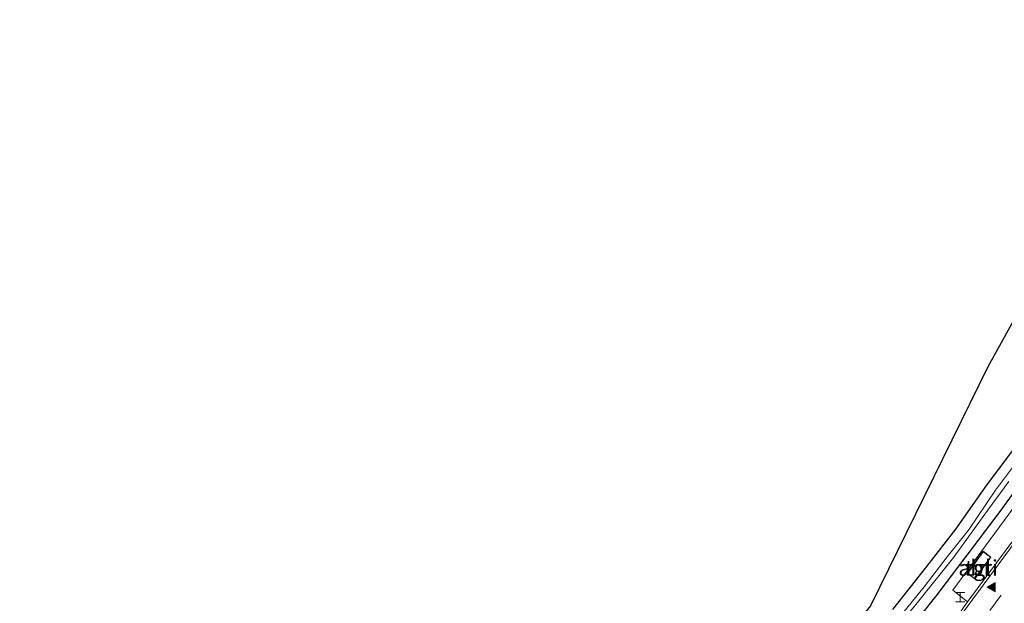
# Model space of a CAD drawing. Units: metres. Extents: x 233213 to 239461, y 443749 to 450000.
# Drawn here: x 234281 to 234438, y 444201 to 444294 of the extents above; entities that cross this region are included whole.
import ezdxf
from ezdxf.enums import TextEntityAlignment as Align

# ---------------------------------------------------------------- set-up
doc = ezdxf.new("R2010")
doc.units = ezdxf.units.M
doc.linetypes.add('VW-3-9_STREEP', pattern=[12, 3, -9])
doc.layers.get('0').update_dxf_attribs({"lineweight": 25})
doc.layers.add('B-ME-GW-INSTEEKWATERGANG-L-B1', color=10, linetype='Continuous')
doc.layers.add('B-ME-KG-KADASTRAAL-OPNAMEDTMGRENS-L-B1', color=10, linetype='Continuous')
for name, color, linetype, lineweight in [('B-ME-IE-GRASLAND-GV-B6', 93, 'Continuous', 18), ('B-ME-IE-INRICHTINGSELEMENT-GV-B6', 253, 'Continuous', 18), ('B-ME-IE-INRICHTINGSELEMENT-S-B1', 253, 'Continuous', 18), ('B-ME-KG-KADASTRAAL-DAKRAND-L-B1', 13, 'Continuous', 18), ('B-ME-OG-WATER-GV-B6', 153, 'Continuous', 18), ('B-ME-VH-VERH_SOORT-BITUMEN-GV-B6', 8, 'IE-TERREINAFSCHEIDING-NATUURLIJK-HOUTWAL', 18), ('B-ME-VH-VERH_SOORT-KLINKERS-GV-B6', 8, 'IE-TERREINAFSCHEIDING-NATUURLIJK-HOUTWAL', 18), ('B-ME-VH-VERH_SOORT-TEGELS-GV-B6', 8, 'Continuous', 18), ('B-ME-VW-MARKERING-39STREEP-015-L-B1', 255, 'VW-3-9_STREEP', 18), ('B-ME-VW-MARKERING-VLAKMARK-S-B1', 7, 'Continuous', 18)]:
    doc.layers.add(name, color=color, linetype=linetype, lineweight=lineweight)
doc.styles.add('NLCS-ISO', font='NLCS-ISO.TTF')
doc.linetypes.add('IE-TERREINAFSCHEIDING-NATUURLIJK-HOUTWAL', pattern='A,7,-1.5,[67,NLCS.SHX,S=0.75,R=45,X=0,Y=0],-1.5,7,-1.5,[70,NLCS.SHX,S=0.75,R=0,X=0,Y=0],-1.5', length=20)

# ---------------------------------------------------------------- blocks, each defined once
blk = doc.blocks.new('verfsymbol')
for color in [252, 253]:
    blk.add_hatch(color=color).paths.add_polyline_path([(0.75, -0.625), (0, 0.75), (-0.75, -0.625)])
blk.add_lwpolyline([(0.75, -0.625), (0, 0.75), (-0.75, -0.625)], close=True)
blk = doc.blocks.new('halte')
for p, q in [((-0.75, -0.75), (-0.75, 0.75)), ((0.75, 0), (-0.75, 0)), ((0.75, 0.75), (0.75, -0.75))]:
    blk.add_line(p, q)

msp = doc.modelspace()

# ---------------------------------------------------------------- linework, layer by layer
at = {"layer": 'B-ME-GW-INSTEEKWATERGANG-L-B1'}
for points in [[(234459.951, 444248.783, 20.494), (234453.861, 444239.076, 20.494), (234445.913, 444227.138, 20.494), (234437.545, 444215.541, 20.494), (234427.3159, 444202.064, 20.3846)], [(234420.5, 444199.919, 20.335), (234425.904, 444206.788, 20.271), (234430.521, 444212.706, 20.271), (234435.568, 444219.888, 20.275), (234441.502, 444227.812, 20.275)], [(234427.3159, 444202.064, 20.3846), (234427.07, 444201.74, 20.382), (234420.578, 444193.477, 20.382), (234411.292, 444182.227, 20.378), (234401.297, 444171.54, 20.382), (234391.807, 444161.361, 20.382), (234382.978, 444153.227, 20.382), (234373.832, 444144.881, 20.275), (234366.438, 444138.236, 20.227), (234356.761, 444129.54, 20.227), (234347.067, 444121.669, 20.227), (234340.364, 444116.41, 20.247), (234330.93, 444109.83, 20.275), (234322.537, 444103.725, 20.311), (234315.094, 444098.388, 20.39), (234307.682, 444093.558, 20.39), (234299.16, 444088.307, 20.39), (234289.791, 444082.612, 20.35), (234280.269, 444077.175, 20.354), (234271.138, 444072.566, 20.354), (234263.179, 444068.682, 20.354), (234254.696, 444064.541, 20.35), (234244.916, 444060.07, 20.244)]]:
    msp.add_polyline3d(points, dxfattribs=at)
at = {"layer": 'B-ME-IE-GRASLAND-GV-B6'}
for points in [[(234252.501, 444071.08, 20.299), (234287.797, 444089.721, 20.398), (234322.892, 444112.017, 20.47), (234345.75, 444128.979, 20.47), (234382.39, 444162.062, 20.47), (234404.834, 444185.711, 20.613), (234416.935, 444200.489, 20.589), (234435.625, 444238.581, 20.414), (234446.6342, 444258.422, 20.519)], [(234445.913, 444227.138, 20.494), (234437.545, 444215.541, 20.494), (234427.3159, 444202.064, 20.3846), (234427.07, 444201.74, 20.382), (234420.578, 444193.477, 20.382), (234411.292, 444182.227, 20.378), (234401.297, 444171.54, 20.382), (234391.807, 444161.361, 20.382), (234382.978, 444153.227, 20.382), (234373.832, 444144.881, 20.275), (234366.438, 444138.236, 20.227), (234356.761, 444129.54, 20.227), (234347.067, 444121.669, 20.227), (234340.364, 444116.41, 20.247), (234330.93, 444109.83, 20.275), (234322.537, 444103.725, 20.311), (234315.094, 444098.388, 20.39), (234307.682, 444093.558, 20.39), (234299.16, 444088.307, 20.39), (234289.791, 444082.612, 20.35), (234280.269, 444077.175, 20.354)], [(234280.269, 444077.175, 20.354), (234289.791, 444082.612, 20.35), (234299.16, 444088.307, 20.39), (234307.682, 444093.558, 20.39), (234315.094, 444098.388, 20.39), (234322.537, 444103.725, 20.311), (234330.93, 444109.83, 20.275), (234340.364, 444116.41, 20.247), (234347.067, 444121.669, 20.227), (234356.761, 444129.54, 20.227), (234366.438, 444138.236, 20.227), (234373.832, 444144.881, 20.275), (234382.978, 444153.227, 20.382), (234391.807, 444161.361, 20.382), (234401.297, 444171.54, 20.382), (234411.292, 444182.227, 20.378), (234420.578, 444193.477, 20.382), (234427.07, 444201.74, 20.382), (234427.3159, 444202.064, 20.3846), (234437.545, 444215.541, 20.494), (234445.913, 444227.138, 20.494)], [(234420.5, 444199.919, 20.335), (234425.904, 444206.788, 20.271), (234430.521, 444212.706, 20.271), (234435.568, 444219.888, 20.275), (234441.502, 444227.812, 20.275)], [(234441.502, 444227.812, 20.275), (234435.568, 444219.888, 20.275), (234430.521, 444212.706, 20.271), (234425.904, 444206.788, 20.271), (234420.5, 444199.919, 20.335)], [(234441.312, 444224.894, 19.003), (234436.843, 444218.974, 19.003), (234432.521, 444212.568, 19.003), (234429.159, 444208.32, 19.003), (234425.471, 444203.564, 19.003), (234418.099, 444194.483, 19.003)], [(234275.685, 444077.22, 19.003), (234286.371, 444083.202, 19.003), (234296.873, 444089.371, 19.003), (234307.509, 444096.176, 19.003), (234316.875, 444102.295, 19.003), (234325.931, 444108.475, 19.003), (234332.615, 444113.2, 19.003), (234342.45, 444120.648, 19.003), (234350.59, 444127.007, 19.003), (234356.712, 444131.958, 19.003), (234363.881, 444137.819, 19.003), (234372.637, 444145.684, 19.003), (234379.324, 444151.982, 19.003), (234386.694, 444159.022, 19.003), (234394.576, 444166.418, 19.003), (234395.372, 444167.404, 19.003), (234400.717, 444173.235, 19.003), (234408.085, 444181.303, 19.003), (234416.286, 444191.121, 19.003), (234424.424, 444201.06, 19.003), (234430.181, 444208.258, 19.003), (234435.563, 444215.708, 19.003), (234438.964, 444220.313, 19.003)], [(234440.468, 444217.146, 20.6948), (234430.0356, 444202.9842, 20.7118), (234432.0962, 444201.3622, 20.7114), (234432.3838, 444201.1521, 20.7113), (234431.2732, 444199.5774, 20.5888)]]:
    msp.add_polyline3d(points, dxfattribs=at)
at = {"layer": 'B-ME-IE-INRICHTINGSELEMENT-GV-B6'}
msp.add_polyline3d([(234433.5286, 444204.8014, 20.7593), (234432.3389, 444205.7248, 20.7634), (234434.8836, 444209.204, 20.7516), (234436.0929, 444208.2602, 20.7577), (234433.5286, 444204.8014, 20.7593)], dxfattribs=at)
at = {"layer": 'B-ME-KG-KADASTRAAL-DAKRAND-L-B1'}
msp.add_polyline3d([(234434.8935, 444209.1329, 23.081), (234436.0237, 444208.2508, 23.081), (234433.5188, 444204.8722, 23.081), (234432.408, 444205.7345, 23.081), (234434.8935, 444209.1329, 23.081)], dxfattribs=at)
at = {"layer": 'B-ME-KG-KADASTRAAL-OPNAMEDTMGRENS-L-B1'}
msp.add_polyline3d([(234501.784, 444329.947, 20.664), (234476.285, 444305.871, 20.227), (234459.2118, 444279.5699, 20.3864), (234455.5827, 444273.9811, 20.5166), (234452.0206, 444267.8864, 20.3315), (234449.0124, 444262.6124, 20.4417), (234447.4317, 444259.8409, 20.5157), (234446.6342, 444258.422, 20.519), (234435.625, 444238.581, 20.414), (234416.935, 444200.489, 20.589), (234404.834, 444185.711, 20.613), (234382.39, 444162.062, 20.47), (234345.75, 444128.979, 20.47), (234322.892, 444112.017, 20.47), (234287.797, 444089.721, 20.398), (234252.501, 444071.08, 20.299), (234242.086, 444066.312, 20.299)], dxfattribs=at)
at = {"layer": 'B-ME-OG-WATER-GV-B6'}
for points in [[(234413.021, 444188.307, 19.003), (234418.099, 444194.483, 19.003), (234425.471, 444203.564, 19.003), (234429.159, 444208.32, 19.003), (234432.521, 444212.568, 19.003), (234436.843, 444218.974, 19.003), (234441.312, 444224.894, 19.003)], [(234438.964, 444220.313, 19.003), (234435.563, 444215.708, 19.003), (234430.181, 444208.258, 19.003), (234424.424, 444201.06, 19.003), (234416.286, 444191.121, 19.003), (234408.085, 444181.303, 19.003), (234400.717, 444173.235, 19.003), (234395.372, 444167.404, 19.003), (234394.576, 444166.418, 19.003), (234386.694, 444159.022, 19.003), (234379.324, 444151.982, 19.003), (234372.637, 444145.684, 19.003), (234363.881, 444137.819, 19.003), (234356.712, 444131.958, 19.003), (234350.59, 444127.007, 19.003), (234342.45, 444120.648, 19.003), (234332.615, 444113.2, 19.003), (234325.931, 444108.475, 19.003), (234316.875, 444102.295, 19.003), (234307.509, 444096.176, 19.003), (234296.873, 444089.371, 19.003), (234286.371, 444083.202, 19.003), (234275.685, 444077.22, 19.003)]]:
    msp.add_polyline3d(points, dxfattribs=at)
at = {"layer": 'B-ME-VH-VERH_SOORT-BITUMEN-GV-B6'}
msp.add_polyline3d([(234277.353, 444067.769, 20.49), (234283.442, 444071.057, 20.49), (234290.598, 444074.991, 20.49), (234298.114, 444079.394, 20.49), (234304.286, 444083.151, 20.49), (234311.2556, 444087.4777, 20.5234), (234312.735, 444088.4159, 20.519), (234322.373, 444094.8694, 20.5515), (234335.702, 444104.2439, 20.569), (234344.529, 444110.7544, 20.5786), (234353.643, 444117.8652, 20.6039), (234367.919, 444129.8089, 20.5618), (234382.9426, 444143.25, 20.5676), (234389.8096, 444149.689, 20.5818), (234398.3376, 444158.0421, 20.5878), (234407.9976, 444168.1529, 20.5698), (234413.3925, 444174.1817, 20.5679), (234420.8818, 444182.9587, 20.5656), (234422.078, 444184.6432, 20.5686), (234428.4363, 444194.9084, 20.5124), (234430.6547, 444198.3215, 20.4809), (234431.5644, 444199.3621, 20.5294), (234444.7642, 444217.1712, 20.5567)], dxfattribs=at)
at = {"layer": 'B-ME-VH-VERH_SOORT-KLINKERS-GV-B6'}
msp.add_polyline3d([(234444.4056, 444217.4984, 20.5646), (234444.6981, 444217.2246, 20.5023), (234444.7642, 444217.1712, 20.5567), (234431.5644, 444199.3621, 20.5294), (234431.2732, 444199.5774, 20.5888), (234432.3838, 444201.1521, 20.7113), (234442.9867, 444215.4246, 20.7054), (234444.4056, 444217.4984, 20.5646)], dxfattribs=at)
at = {"layer": 'B-ME-VH-VERH_SOORT-TEGELS-GV-B6'}
for points in [[(234442.9867, 444215.4246, 20.7054), (234432.3838, 444201.1521, 20.7113), (234432.0962, 444201.3622, 20.7114), (234430.0356, 444202.9842, 20.7118), (234440.468, 444217.146, 20.6948)], [(234433.5286, 444204.8014, 20.7593), (234436.0929, 444208.2602, 20.7577), (234434.8836, 444209.204, 20.7516), (234432.3389, 444205.7248, 20.7634), (234433.5286, 444204.8014, 20.7593)]]:
    msp.add_polyline3d(points, dxfattribs=at)
at = {"layer": 'B-ME-VW-MARKERING-39STREEP-015-L-B1'}
msp.add_polyline3d([(234319.8549, 444092.5388, 20.6035), (234334.5583, 444102.3582, 20.6257), (234345.0252, 444109.8234, 20.6494), (234356.0254, 444118.1229, 20.6709), (234364.7954, 444125.1746, 20.664), (234373.1816, 444132.3009, 20.666), (234381.4432, 444139.7999, 20.6741), (234391.3947, 444149.3164, 20.6736), (234399.8828, 444157.886, 20.663), (234409.6563, 444168.3146, 20.6498), (234418.9708, 444178.7751, 20.6595), (234425.5319, 444186.5749, 20.7054), (234435.9352, 444199.7809, 20.6832), (234444.9754, 444212.0233, 20.6842), (234453.4805, 444224.314, 20.6845), (234461.3383, 444236.6166, 20.7144), (234466.9055, 444245.6299, 20.6801)], dxfattribs=at)

# ---------------------------------------------------------------- block references
at = {"layer": 'B-ME-IE-INRICHTINGSELEMENT-S-B1', "rotation": 90}
msp.add_blockref('halte', (234431.2241, 444201.9005, 20.904), dxfattribs=at)
at = {"layer": 'B-ME-VW-MARKERING-VLAKMARK-S-B1', "rotation": 90}
msp.add_blockref('verfsymbol', (234436.1882, 444203.4974, 20.57), dxfattribs=at)

# ---------------------------------------------------------------- texts
at = {"layer": 'B-ME-IE-INRICHTINGSELEMENT-GV-B6', "ltscale": 0.2, "style": 'NLCS-ISO'}
msp.add_text('abri', height=2.5, dxfattribs=at).set_placement((234434.0745, 444206.5584), align=Align.MIDDLE_CENTER)
at = {"layer": 'B-ME-VH-VERH_SOORT-TEGELS-GV-B6', "ltscale": 0.2, "style": 'NLCS-ISO'}
msp.add_text('tgl', height=2.5, dxfattribs=at).set_placement((234434.0745, 444206.5584), align=Align.MIDDLE_CENTER)

doc.saveas('drawing.dxf')
